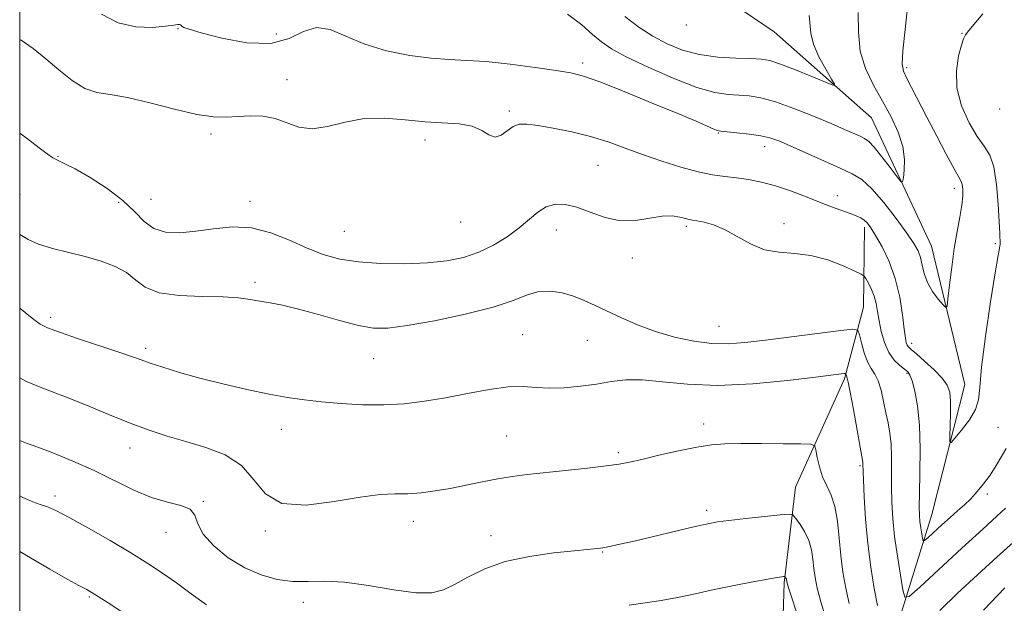
# Model space of a CAD drawing. Extents: x 2112300 to 2115200, y 322300 to 325200.
# Drawn here: x 2112500 to 2112730, y 323600 to 323736 of the extents above; entities that cross this region are included whole.
import ezdxf

# ---------------------------------------------------------------- set-up
doc = ezdxf.new("R2010")
doc.units = 0
doc.header["$MEASUREMENT"] = 0
for name, color, linetype, lineweight in [('DTM HARD BREAKLINE', 7, 'Continuous', 0), ('DTM SPOT ELEVATION', 2, 'Continuous', 13), ('GRID LINE', 7, 'Continuous', 0), ('INDEX CONTOUR', 41, 'Continuous', 13), ('INTERMEDIATE CONTOUR', 44, 'Continuous', 0)]:
    doc.layers.add(name, color=color, linetype=linetype, lineweight=lineweight)

msp = doc.modelspace()

# ---------------------------------------------------------------- linework, layer by layer
at = {"layer": 'DTM HARD BREAKLINE'}
for points in [[(2112669.49, 323441.64, 1159.3), (2112675.91, 323466.37, 1155.79), (2112685.35, 323482.4, 1153.27), (2112693.54, 323497.2, 1152.07), (2112702.48, 323525, 1149.22), (2112705.92, 323562.78, 1146.17), (2112704.98, 323595.63, 1142.66), (2112712.64, 323620.35, 1139.07), (2112720.36, 323650.65, 1137.08), (2112712.6, 323682.94, 1135.09), (2112698.62, 323712.82, 1132.84), (2112675.87, 323732.86, 1130.52), (2112646.31, 323752.96, 1127.87)], [(2112661.12, 323499.84, 1161.02), (2112668.76, 323522.08, 1160.03), (2112677.66, 323546.17, 1157.24), (2112677.29, 323574.06, 1153.66), (2112678.19, 323604.42, 1150.21), (2112680.87, 323626.71, 1147.16), (2112692.26, 323652.02, 1144.24), (2112696.75, 323668.71, 1141.06), (2112696.92, 323687.3, 1138.41)]]:
    msp.add_polyline3d(points, dxfattribs=at)
at = {"layer": 'DTM SPOT ELEVATION'}
for p in [(2112536.89, 323733.62, 1136.1), (2112655.45, 323734.47, 1130.2), (2112559.8, 323732.37, 1134.9), (2112719.66, 323732.5, 1137.9), (2112631.28, 323725.56, 1135.6), (2112706.82, 323724.47, 1136.3), (2112562.33, 323721.69, 1137.4), (2112614.12, 323714.39, 1137.7), (2112728.5, 323714.9, 1140), (2112544.61, 323709.01, 1138.3), (2112662.9, 323709.3, 1136.1), (2112594.53, 323707.61, 1138.5), (2112673.71, 323706.11, 1136.6), (2112508.91, 323703.84, 1139.9), (2112634.83, 323701.72, 1139), (2112500.1, 323694.91, 1140.9), (2112690.63, 323694.67, 1137.4), (2112717.89, 323696.38, 1135.5), (2112523.09, 323693.08, 1140.6), (2112530.65, 323693.79, 1138.9), (2112553.71, 323693.35, 1139.5), (2112602.8, 323688.5, 1138.7), (2112678.21, 323688.17, 1139.5), (2112575.67, 323686.33, 1139), (2112625.1, 323686.63, 1140.7), (2112655.39, 323687.51, 1140.3), (2112727.48, 323683.49, 1137.7), (2112642.81, 323680.11, 1140.5), (2112554.87, 323674.45, 1141.6), (2112507.19, 323666.3, 1143.6), (2112663.03, 323664.21, 1141.1), (2112617.25, 323662.25, 1143.1), (2112632.31, 323660.93, 1142.9), (2112707.99, 323660.26, 1137.5), (2112529.34, 323659.1, 1143.6), (2112582.51, 323656.67, 1142.9), (2112706.88, 323653.24, 1140.2), (2112561.02, 323640.21, 1144.7), (2112659.43, 323641.49, 1145.5), (2112728.11, 323640.65, 1138.9), (2112613.54, 323638.67, 1145), (2112525.68, 323635.87, 1146.7), (2112639.6, 323634.81, 1145.7), (2112695.92, 323631.74, 1144.2), (2112508.22, 323624.67, 1149.6), (2112542.78, 323623.46, 1147.9), (2112725.61, 323625.18, 1140.4), (2112660.14, 323621.35, 1147.6), (2112591.76, 323618.74, 1146.6), (2112557.27, 323616.52, 1146.2), (2112534.13, 323616.24, 1148.7), (2112609.88, 323615.45, 1147.4), (2112635.9, 323611.62, 1148.1), (2112516.2, 323601.14, 1152.2), (2112566.14, 323599.94, 1148.6)]:
    msp.add_point(p, dxfattribs=at)
at = {"layer": 'GRID LINE', "flags": 128}
msp.add_lwpolyline([(2112500, 322500), (2115000, 322500), (2115000, 325000), (2112500, 325000), (2112500, 322500)], dxfattribs=at)
at = {"layer": 'INDEX CONTOUR', "flags": 128}
for points, elevation in [([(2112729.969, 323635.752), (2112728.927, 323633.885), (2112727.643, 323631.751), (2112726.217, 323629.573), (2112724.738, 323627.537), (2112723.238, 323625.695), (2112721.738, 323624.059), (2112720.238, 323622.612), (2112718.667, 323621.217), (2112716.935, 323619.703), (2112715.023, 323617.983), (2112711.765, 323614.978), (2112710.979, 323614.283), (2112710.653, 323614.235), (2112710.507, 323614.792), (2112710.319, 323615.878), (2112710.092, 323617.277), (2112709.887, 323618.74), (2112709.754, 323620.174), (2112709.709, 323622.117), (2112709.756, 323625.262), (2112709.875, 323630.022), (2112709.936, 323635.665), (2112709.783, 323641.178), (2112709.32, 323645.721), (2112708.677, 323649.149), (2112708.046, 323651.492), (2112707.548, 323652.851), (2112707.035, 323653.609), (2112706.291, 323654.22), (2112705.178, 323655.078), (2112703.869, 323656.347), (2112702.613, 323658.129), (2112701.614, 323660.45), (2112700.875, 323663.036), (2112700.351, 323665.536), (2112699.981, 323667.679), (2112699.642, 323669.525), (2112699.195, 323671.214), (2112698.556, 323672.836), (2112697.855, 323674.266), (2112697.276, 323675.328), (2112696.875, 323675.939), (2112696.209, 323676.401), (2112694.707, 323677.11), (2112691.983, 323678.317), (2112688.394, 323679.692), (2112684.483, 323680.76), (2112680.695, 323681.22), (2112677.098, 323681.467), (2112673.661, 323682.07), (2112670.366, 323683.416), (2112664.355, 323686.788), (2112661.749, 323687.883), (2112659.55, 323688.501), (2112657.896, 323688.816), (2112656.835, 323688.985), (2112656.067, 323689.126), (2112655.204, 323689.347), (2112653.92, 323689.691), (2112652.121, 323689.969), (2112649.776, 323689.923), (2112646.887, 323689.429), (2112643.589, 323688.885), (2112640.059, 323688.814), (2112636.469, 323689.569), (2112633.005, 323690.796), (2112629.852, 323691.966), (2112627.146, 323692.634), (2112624.821, 323692.686), (2112622.76, 323692.093), (2112620.825, 323690.86), (2112616.465, 323687.165), (2112613.638, 323685.096), (2112610.431, 323683.139), (2112607.015, 323681.485), (2112603.484, 323680.278), (2112599.612, 323679.481), (2112595.095, 323679.01), (2112589.79, 323678.799), (2112584.198, 323678.859), (2112578.981, 323679.218), (2112574.61, 323679.908), (2112570.785, 323680.967), (2112567.015, 323682.436), (2112562.916, 323684.262), (2112558.534, 323686.017), (2112554.022, 323687.179), (2112549.528, 323687.392), (2112545.171, 323686.962), (2112541.067, 323686.361), (2112537.323, 323686.013), (2112534.031, 323686.157), (2112531.275, 323686.987), (2112529.028, 323688.622), (2112526.816, 323690.891), (2112524.052, 323693.549), (2112520.385, 323696.335), (2112516.402, 323698.909), (2112512.922, 323700.915), (2112510.545, 323702.125), (2112508.992, 323702.834), (2112507.762, 323703.463), (2112506.384, 323704.39), (2112504.504, 323705.811), (2112501.799, 323707.875), (2112500, 323709.217)], 1140), ([(2112543.537, 323599.334), (2112539.967, 323601.879), (2112536.541, 323604.425), (2112533.302, 323606.722), (2112529.904, 323608.957), (2112525.907, 323611.423), (2112521.083, 323614.286), (2112516.063, 323617.179), (2112511.694, 323619.608), (2112508.594, 323621.208), (2112506.471, 323622.149), (2112504.806, 323622.734), (2112503.073, 323623.298), (2112500.721, 323624.299), (2112500, 323624.694)], 1150), ([(2112681.804, 323595.481), (2112679.273, 323603.252), (2112678.921, 323604.406), (2112678.85, 323604.739), (2112678.8, 323605.154), (2112678.742, 323605.362), (2112678.647, 323605.561), (2112678.447, 323605.858), (2112678.386, 323605.925), (2112678.296, 323605.943), (2112678.102, 323605.926), (2112677.663, 323605.872), (2112676.594, 323605.703), (2112674.446, 323605.324), (2112670.949, 323604.672), (2112666.55, 323603.817), (2112661.875, 323602.856), (2112657.44, 323601.893), (2112653.336, 323601.013), (2112649.542, 323600.302), (2112642.102, 323599.217)], 1150)]:
    msp.add_lwpolyline(points, dxfattribs=dict(at, elevation=elevation))
at = {"layer": 'INTERMEDIATE CONTOUR', "flags": 128}
for points, elevation in [([(2112707.098, 323739.216), (2112706.432, 323733.402), (2112705.886, 323728.448), (2112705.736, 323725.423), (2112706.031, 323723.674), (2112706.77, 323722.114), (2112707.946, 323719.85), (2112711.51, 323712.94), (2112713.785, 323708.566), (2112716.027, 323704.305), (2112717.845, 323700.928), (2112718.955, 323698.965), (2112719.502, 323697.966), (2112719.74, 323697.234), (2112719.866, 323696.175), (2112719.86, 323694.612), (2112719.649, 323692.469), (2112719.188, 323689.691), (2112718.565, 323686.306), (2112717.895, 323682.359), (2112717.283, 323678.009), (2112716.78, 323673.87), (2112716.422, 323670.667), (2112716.197, 323668.951), (2112715.897, 323668.573), (2112715.267, 323669.208), (2112714.153, 323670.549), (2112712.817, 323672.357), (2112711.628, 323674.408), (2112710.855, 323676.499), (2112710.378, 323678.491), (2112709.983, 323680.266), (2112709.443, 323681.81), (2112708.489, 323683.53), (2112706.841, 323685.942), (2112704.357, 323689.33), (2112701.45, 323693.065), (2112698.668, 323696.291), (2112696.365, 323698.399), (2112694.11, 323699.782), (2112691.279, 323701.082), (2112679.624, 323706.286), (2112676.962, 323707.435), (2112674.902, 323708.164), (2112672.752, 323708.65), (2112670.044, 323709.039), (2112667.201, 323709.347), (2112663.492, 323709.693), (2112662.669, 323709.858), (2112661.801, 323710.197), (2112657.683, 323711.992), (2112653.463, 323713.782), (2112647.492, 323716.259), (2112640.922, 323718.929), (2112635.23, 323721.168), (2112631.407, 323722.525), (2112628.504, 323723.266), (2112625.086, 323723.83), (2112620.139, 323724.549), (2112614.33, 323725.316), (2112608.755, 323725.911), (2112604.193, 323726.199), (2112600.178, 323726.364), (2112595.936, 323726.675), (2112590.924, 323727.354), (2112585.544, 323728.456), (2112580.427, 323729.99), (2112576.067, 323731.84), (2112572.394, 323733.386), (2112569.198, 323733.883), (2112566.2, 323732.9), (2112562.854, 323731.268), (2112558.542, 323730.129), (2112552.968, 323730.315), (2112547.122, 323731.397), (2112542.307, 323732.635), (2112539.488, 323733.442), (2112538.259, 323733.863), (2112537.87, 323734.1), (2112537.517, 323734.489), (2112537.286, 323734.581), (2112536.866, 323734.546), (2112535.91, 323734.395), (2112534.022, 323734.148), (2112530.959, 323733.896), (2112527.102, 323734.012), (2112522.99, 323734.94), (2112519.089, 323736.939)], 1136), ([(2112724.517, 323737.007), (2112721.303, 323733.146), (2112720.496, 323732.128), (2112720.03, 323731.235), (2112719.563, 323729.774), (2112718.891, 323727.228), (2112718.371, 323723.776), (2112718.498, 323719.77), (2112719.604, 323715.581), (2112721.354, 323711.649), (2112723.247, 323708.437), (2112724.868, 323706.167), (2112726.147, 323704.128), (2112727.099, 323701.369), (2112727.749, 323697.286), (2112728.153, 323692.655), (2112728.376, 323688.594), (2112728.482, 323685.958), (2112728.552, 323683.257), (2112728.523, 323683.012), (2112728.41, 323682.471), (2112728.087, 323680.724), (2112727.412, 323676.712), (2112726.331, 323669.9), (2112725.139, 323661.865), (2112724.225, 323654.708), (2112723.821, 323649.988), (2112723.543, 323647.096), (2112722.855, 323644.877), (2112721.407, 323642.453), (2112719.604, 323640.042), (2112718.039, 323638.134), (2112717.163, 323637.155), (2112716.857, 323637.268), (2112716.859, 323638.569), (2112716.941, 323641.016), (2112717.007, 323644.01), (2112716.996, 323646.815), (2112716.821, 323648.89), (2112716.265, 323650.507), (2112715.088, 323652.137), (2112713.181, 323654.101), (2112710.981, 323656.134), (2112709.058, 323657.817), (2112707.845, 323658.858), (2112707.218, 323659.432), (2112706.915, 323659.834), (2112706.706, 323660.382), (2112706.496, 323661.484), (2112706.224, 323663.573), (2112705.816, 323666.906), (2112705.158, 323671.043), (2112704.127, 323675.371), (2112702.673, 323679.351), (2112701.042, 323682.74), (2112699.557, 323685.372), (2112698.455, 323687.147), (2112697.632, 323688.257), (2112696.901, 323688.961), (2112696.081, 323689.494), (2112695.027, 323689.982), (2112693.599, 323690.525), (2112689.288, 323692.086), (2112686.429, 323693.165), (2112683.168, 323694.444), (2112679.695, 323695.767), (2112676.232, 323696.948), (2112672.962, 323697.834), (2112669.916, 323698.451), (2112667.083, 323698.863), (2112664.396, 323699.162), (2112661.558, 323699.535), (2112658.216, 323700.196), (2112654.15, 323701.293), (2112649.67, 323702.707), (2112645.221, 323704.252), (2112641.121, 323705.765), (2112637.181, 323707.181), (2112633.092, 323708.455), (2112628.687, 323709.545), (2112624.389, 323710.417), (2112620.767, 323711.035), (2112618.22, 323711.356), (2112616.474, 323711.295), (2112615.083, 323710.758), (2112613.683, 323709.76), (2112612.244, 323708.759), (2112610.815, 323708.326), (2112609.387, 323708.833), (2112607.713, 323709.884), (2112605.489, 323710.885), (2112602.484, 323711.4), (2112594.519, 323711.842), (2112589.88, 323712.313), (2112585.075, 323712.716), (2112580.337, 323712.628), (2112575.869, 323711.807), (2112571.788, 323710.769), (2112568.182, 323710.22), (2112565.083, 323710.647), (2112559.553, 323712.672), (2112556.672, 323713.198), (2112553.74, 323713.296), (2112550.915, 323713.151), (2112548.23, 323712.966), (2112545.215, 323713.01), (2112541.274, 323713.572), (2112536.077, 323714.801), (2112530.359, 323716.307), (2112525.12, 323717.56), (2112521.098, 323718.224), (2112517.974, 323718.725), (2112515.168, 323719.68), (2112512.218, 323721.524), (2112509.14, 323723.978), (2112506.072, 323726.578), (2112503.126, 323728.928), (2112500.323, 323730.868), (2112500, 323731.042)], 1138), ([(2112695.502, 323737.32), (2112695.559, 323732.763), (2112695.981, 323728.364), (2112697.224, 323724.279), (2112699.076, 323720.441), (2112701.167, 323716.727), (2112703.152, 323713.051), (2112704.793, 323709.483), (2112705.882, 323706.124), (2112706.295, 323703.097), (2112706.243, 323700.585), (2112706.027, 323698.788), (2112705.84, 323697.884), (2112705.461, 323697.964), (2112704.567, 323699.097), (2112702.97, 323701.219), (2112701.03, 323703.74), (2112699.246, 323705.94), (2112697.972, 323707.286), (2112696.987, 323708.004), (2112695.925, 323708.511), (2112692.269, 323710.122), (2112689.16, 323711.459), (2112685.034, 323713.188), (2112680.468, 323715.004), (2112676.208, 323716.519), (2112672.812, 323717.446), (2112670.09, 323717.897), (2112667.668, 323718.079), (2112665.149, 323718.232), (2112662.05, 323718.711), (2112657.869, 323719.9), (2112652.384, 323722.016), (2112646.499, 323724.606), (2112641.401, 323727.048), (2112637.938, 323728.907), (2112635.606, 323730.479), (2112633.565, 323732.245), (2112631.063, 323734.518), (2112627.701, 323736.936)], 1134), ([(2112684.087, 323736.671), (2112684.425, 323732.526), (2112685.034, 323729.961), (2112686.318, 323727.01), (2112687.908, 323724.119), (2112689.285, 323721.849), (2112689.965, 323720.64), (2112689.6, 323720.451), (2112687.876, 323721.121), (2112684.702, 323722.439), (2112680.863, 323724), (2112677.365, 323725.347), (2112674.899, 323726.139), (2112672.894, 323726.482), (2112670.464, 323726.597), (2112666.972, 323726.696), (2112662.769, 323726.954), (2112658.452, 323727.546), (2112654.503, 323728.597), (2112650.924, 323730.063), (2112647.596, 323731.852), (2112644.381, 323733.928), (2112641.048, 323736.46)], 1132), ([(2112729.832, 323621.838), (2112727.811, 323619.949), (2112724.513, 323616.957), (2112719.655, 323612.491), (2112709.883, 323603.425), (2112707.406, 323601.236), (2112706.379, 323601.084), (2112705.92, 323602.839), (2112705.327, 323606.26), (2112704.613, 323610.669), (2112703.966, 323615.278), (2112703.536, 323619.464), (2112703.311, 323623.259), (2112703.235, 323626.861), (2112703.256, 323633.773), (2112703.154, 323636.792), (2112702.869, 323639.362), (2112702.441, 323641.697), (2112701.938, 323644.09), (2112701.41, 323646.721), (2112700.829, 323649.323), (2112700.149, 323651.518), (2112699.348, 323653.078), (2112698.479, 323654.372), (2112697.623, 323655.918), (2112696.852, 323658.052), (2112696.219, 323660.368), (2112695.766, 323662.273), (2112695.377, 323663.311), (2112694.25, 323663.57), (2112691.42, 323663.266), (2112673.891, 323661.034), (2112669.072, 323660.451), (2112665.152, 323660.164), (2112661.375, 323660.256), (2112657.167, 323660.786), (2112652.669, 323661.719), (2112648.204, 323662.994), (2112644.049, 323664.533), (2112640.299, 323666.177), (2112634.166, 323669.111), (2112631.604, 323670.258), (2112629.09, 323671.22), (2112626.451, 323671.997), (2112623.74, 323672.43), (2112621.065, 323672.324), (2112618.388, 323671.557), (2112615.083, 323670.274), (2112610.376, 323668.694), (2112603.873, 323667.037), (2112596.693, 323665.524), (2112590.333, 323664.382), (2112585.84, 323663.796), (2112582.461, 323663.808), (2112578.993, 323664.421), (2112574.566, 323665.578), (2112569.642, 323666.973), (2112565.016, 323668.244), (2112561.302, 323669.114), (2112558.384, 323669.668), (2112555.965, 323670.081), (2112553.7, 323670.485), (2112551.046, 323670.843), (2112547.418, 323671.077), (2112542.509, 323671.174), (2112537.158, 323671.39), (2112532.486, 323672.04), (2112529.286, 323673.331), (2112527.043, 323675.014), (2112524.914, 323676.73), (2112522.223, 323678.192), (2112518.959, 323679.41), (2112515.279, 323680.468), (2112507.62, 323682.395), (2112504.404, 323683.373), (2112501.995, 323684.421), (2112500, 323685.629)], 1142), ([(2112699.984, 323599.177), (2112699.222, 323603.16), (2112698.428, 323608.098), (2112697.729, 323613.614), (2112697.225, 323619.287), (2112696.901, 323624.468), (2112696.715, 323628.459), (2112696.578, 323632.199), (2112696.532, 323632.547), (2112694.372, 323644.841), (2112693.634, 323648.916), (2112693.176, 323651.23), (2112692.946, 323652.159), (2112692.752, 323652.666), (2112692.637, 323653.12), (2112692.594, 323653.23), (2112692.473, 323653.257), (2112692.171, 323653.225), (2112685.559, 323652.387), (2112678.99, 323651.591), (2112670.898, 323650.808), (2112662.74, 323650.433), (2112655.701, 323650.713), (2112649.894, 323651.321), (2112645.161, 323651.788), (2112641.297, 323651.758), (2112637.893, 323651.345), (2112634.493, 323650.774), (2112630.775, 323650.254), (2112626.968, 323649.899), (2112623.43, 323649.805), (2112620.372, 323649.997), (2112617.375, 323650.218), (2112613.869, 323650.139), (2112609.455, 323649.534), (2112604.439, 323648.585), (2112599.301, 323647.573), (2112594.407, 323646.743), (2112589.664, 323646.173), (2112584.864, 323645.904), (2112579.886, 323645.951), (2112574.96, 323646.23), (2112570.4, 323646.63), (2112566.376, 323647.078), (2112562.472, 323647.645), (2112558.127, 323648.435), (2112552.97, 323649.515), (2112547.396, 323650.799), (2112541.991, 323652.161), (2112537.255, 323653.484), (2112533.366, 323654.676), (2112530.417, 323655.652), (2112528.322, 323656.392), (2112526.281, 323657.126), (2112523.317, 323658.151), (2112513.726, 323661.34), (2112509.302, 323662.836), (2112506.484, 323663.879), (2112504.766, 323664.737), (2112503.284, 323665.81), (2112501.281, 323667.426), (2112500, 323668.418)], 1144), ([(2112693.383, 323599.599), (2112692.572, 323603.197), (2112691.924, 323606.911), (2112691.429, 323610.806), (2112691.055, 323614.872), (2112690.658, 323618.804), (2112690.069, 323622.225), (2112689.184, 323624.889), (2112688.15, 323627.069), (2112687.179, 323629.175), (2112686.441, 323631.472), (2112685.936, 323633.689), (2112685.624, 323635.417), (2112685.342, 323636.367), (2112684.44, 323636.728), (2112682.144, 323636.81), (2112678.011, 323636.866), (2112672.922, 323636.918), (2112668.091, 323636.935), (2112664.38, 323636.871), (2112661.26, 323636.624), (2112657.855, 323636.084), (2112653.577, 323635.197), (2112649.008, 323634.159), (2112645.018, 323633.224), (2112642.162, 323632.579), (2112639.728, 323632.13), (2112636.691, 323631.712), (2112632.344, 323631.203), (2112627.267, 323630.643), (2112618.296, 323629.667), (2112614.822, 323629.227), (2112611.457, 323628.69), (2112607.835, 323627.986), (2112604.055, 323627.202), (2112600.331, 323626.457), (2112596.834, 323625.857), (2112593.57, 323625.437), (2112590.503, 323625.216), (2112587.497, 323625.157), (2112584.004, 323625.003), (2112579.373, 323624.442), (2112573.289, 323623.374), (2112566.759, 323622.552), (2112561.124, 323622.94), (2112557.307, 323625.16), (2112554.558, 323628.469), (2112551.71, 323631.781), (2112547.885, 323634.25), (2112543.364, 323635.988), (2112538.719, 323637.346), (2112534.371, 323638.639), (2112530.15, 323640.034), (2112525.733, 323641.664), (2112520.932, 323643.591), (2112516.085, 323645.6), (2112511.659, 323647.408), (2112504.772, 323650.057), (2112501.625, 323651.394), (2112500, 323652.186)], 1146), ([(2112688.088, 323595.726), (2112686.782, 323600.021), (2112685.922, 323603.224), (2112685.422, 323605.658), (2112685.14, 323607.772), (2112684.927, 323609.928), (2112684.608, 323612.139), (2112683.999, 323614.336), (2112683.001, 323616.425), (2112681.858, 323618.23), (2112680.895, 323619.554), (2112680.252, 323620.258), (2112679.31, 323620.444), (2112677.261, 323620.268), (2112669.267, 323619.415), (2112665.35, 323618.977), (2112662.671, 323618.633), (2112660.446, 323618.232), (2112657.504, 323617.566), (2112643.231, 323614.186), (2112639.943, 323613.429), (2112637.899, 323612.98), (2112636.691, 323612.734), (2112635.938, 323612.597), (2112635.389, 323612.518), (2112633.967, 323612.364), (2112632.303, 323612.194), (2112629.263, 323611.898), (2112624.538, 323611.41), (2112618.856, 323610.617), (2112613.214, 323609.395), (2112608.414, 323607.697), (2112604.515, 323605.802), (2112601.391, 323604.066), (2112598.803, 323602.802), (2112596.063, 323602.137), (2112592.372, 323602.151), (2112587.232, 323602.834), (2112581.342, 323603.799), (2112575.704, 323604.569), (2112571.072, 323604.808), (2112567.221, 323604.755), (2112563.678, 323604.791), (2112560.057, 323605.252), (2112556.306, 323606.276), (2112552.458, 323607.956), (2112548.624, 323610.308), (2112545.231, 323613.038), (2112542.782, 323615.777), (2112541.544, 323618.203), (2112540.842, 323620.177), (2112539.763, 323621.609), (2112537.599, 323622.505), (2112534.472, 323623.246), (2112530.707, 323624.308), (2112526.577, 323626.037), (2112517.378, 323630.599), (2112512.407, 323632.819), (2112507.739, 323634.718), (2112503.99, 323636.143), (2112501.576, 323637.017), (2112500, 323637.617)], 1148), ([(2112731.598, 323613.847), (2112727.885, 323610.467), (2112723.285, 323606.307), (2112718.522, 323601.925), (2112714.481, 323598.014)], 1144), ([(2112525.425, 323596.617), (2112520.609, 323599.762), (2112517.683, 323601.652), (2112516.268, 323602.532), (2112515.622, 323602.885), (2112515.015, 323603.178), (2112513.777, 323603.825), (2112511.251, 323605.221), (2112507.014, 323607.636), (2112501.572, 323610.829), (2112500, 323611.787)], 1152), ([(2112729.709, 323603.244), (2112724.716, 323598.045)], 1146)]:
    msp.add_lwpolyline(points, dxfattribs=dict(at, elevation=elevation))

doc.saveas('drawing.dxf')
